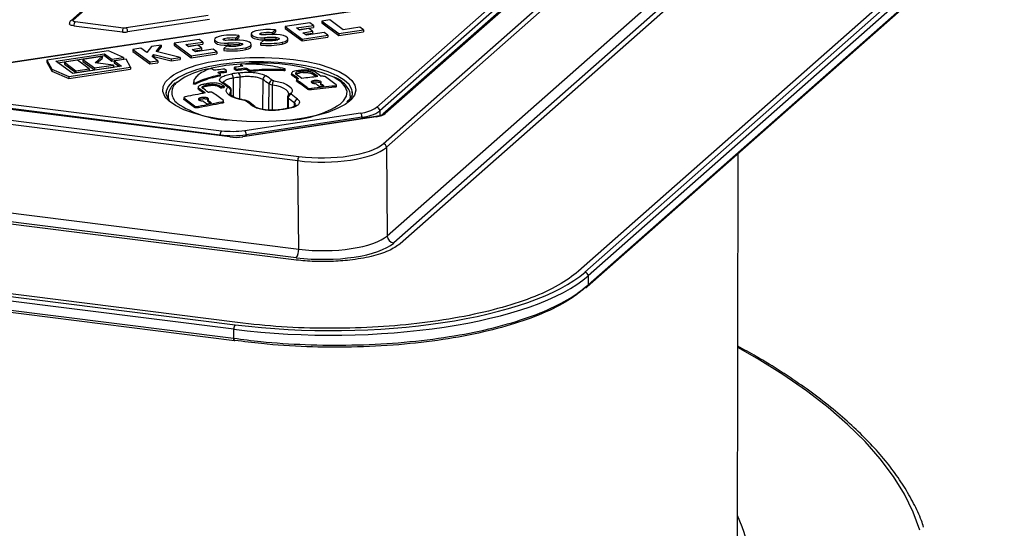
# Model space of a CAD drawing. Units: millimetres. Extents: x 268 to 2223, y 289 to 1510.
# Drawn here: x 1999 to 2142, y 919 to 993 of the extents above; entities that cross this region are included whole.
import ezdxf

# ---------------------------------------------------------------- set-up
doc = ezdxf.new("R2010")
doc.units = ezdxf.units.MM
doc.header["$LTSCALE"] = 3

msp = doc.modelspace()

# ---------------------------------------------------------------- linework, layer by layer
at = {"color": 7, "linetype": 'Continuous', "lineweight": 25}
for p, q in [((2052.07, 975.03), (2179.17, 1087.12)), ((2172.49, 1085.54), (2052.04, 979.32)), ((2172.82, 1085.63), (2052.38, 979.41)), ((2179.63, 1086.6), (2052.53, 974.51)), ((2051.11, 980.32), (2170.06, 1085.23)), ((2170.53, 1084.71), (2051.58, 979.8)), ((2052.67, 961.65), (2179.94, 1073.89)), ((2180.87, 1072.85), (2053.61, 960.61)), ((2181.81, 1072.73), (2054.54, 960.49)), ((2209.18, 1070), (2080.49, 956.5)), ((2081.42, 956.38), (2210.12, 1069.88)), ((2210.59, 1069.34), (2081.89, 955.84)), ((2081.73, 954.23), (2210.38, 1067.69)), ((2081.86, 954.52), (2210.52, 1067.99)), ((1703.54, 1015.55), (2039.82, 973.19)), ((2029.75, 976.01), (1711.09, 1016.16)), ((2029.81, 976.03), (1711.15, 1016.18)), ((2028.37, 976.3), (1713.64, 1015.96)), ((1713.82, 1016.58), (2028.54, 976.93)), ((2039.65, 972.57), (1703.37, 1014.93)), ((1703.06, 1002.13), (2039.78, 959.71)), ((2039.08, 958.16), (1702.36, 1000.59)), ((2039.43, 958.47), (1702.71, 1000.9)), ((2012.9, 998.24), (2006.96, 993)), ((2063.8, 996.73), (1983.16, 984.6)), ((2012.57, 998.14), (2006.63, 992.9)), ((2063.87, 996.71), (1983.24, 984.57)), ((2007.25, 992.78), (2014.32, 991.89)), ((2014.7, 991.9), (2026.62, 993.69)), ((2026.82, 993.07), (2014.9, 991.28)), ((2041.42, 992.6), (2037.81, 992.06)), ((2041.94, 992.22), (2041.42, 992.6)), ((2044.29, 993.04), (2043.14, 992.86)), ((2043.14, 992.86), (2045.61, 991.04)), ((2043.14, 992.86), (2043.14, 992.58)), ((2043.14, 992.58), (2045.61, 990.76)), ((2046.24, 991.6), (2044.29, 993.04)), ((1690.04, 991.63), (2030.54, 948.73)), ((2030.89, 949.04), (1690.39, 991.94)), ((2007.07, 992.16), (2014.14, 991.27)), ((2035.94, 991.17), (2036.39, 991.56)), ((2035.94, 990.89), (2036.39, 991.28)), ((2035.94, 991.17), (2035.94, 990.89)), ((2036.39, 991.56), (2036.39, 991.28)), ((2037.81, 992.06), (2040.28, 990.24)), ((2037.81, 992.06), (2037.81, 991.78)), ((2037.81, 991.78), (2040.28, 989.96)), ((2039.48, 991.85), (2041.94, 992.22)), ((2039.89, 991.55), (2039.48, 991.85)), ((2039.8, 991.62), (2041.94, 991.94)), ((2041.25, 991.76), (2039.89, 991.55)), ((2040.4, 991.17), (2041.77, 991.37)), ((2040.91, 990.8), (2040.4, 991.17)), ((2040.72, 990.93), (2041.77, 991.09)), ((2043.48, 991.18), (2040.91, 990.8)), ((2041.77, 991.37), (2041.25, 991.76)), ((2041.77, 991.37), (2041.77, 991.09)), ((2041.94, 992.22), (2041.94, 991.94)), ((2044, 990.8), (2043.48, 991.18)), ((2045.61, 991.04), (2049.2, 991.58)), ((2045.61, 990.76), (2049.2, 991.3)), ((2045.61, 991.04), (2045.61, 990.76)), ((2048.68, 991.96), (2046.24, 991.6)), ((2049.2, 991.58), (2048.68, 991.96)), ((2049.2, 991.58), (2049.2, 991.3)), ((2030.36, 948.08), (1689.86, 990.98)), ((1689.93, 989.65), (2030.32, 946.77)), ((2025.3, 990.18), (2021.69, 989.64)), ((2021.69, 989.64), (2024.16, 987.81)), ((2021.69, 989.64), (2021.69, 989.35)), ((2023.36, 989.43), (2025.82, 989.8)), ((2025.82, 989.8), (2025.3, 990.18)), ((2025.82, 989.8), (2025.82, 989.51)), ((2027.54, 990.17), (2027.54, 989.89)), ((2029.47, 989.63), (2029.47, 989.35)), ((2030.61, 990.37), (2031.06, 990.76)), ((2030.61, 990.09), (2031.06, 990.48)), ((2030.61, 990.37), (2030.61, 990.09)), ((2031.06, 990.76), (2031.06, 990.48)), ((2031.13, 989.66), (2031.13, 989.38)), ((2032.87, 990.98), (2032.87, 990.69)), ((2034.68, 990.05), (2034.23, 989.66)), ((2034.23, 989.66), (2034.23, 989.38)), ((2034.8, 990.43), (2034.8, 990.15)), ((2036.46, 990.46), (2036.46, 990.18)), ((2037.4, 989.79), (2037.4, 989.51)), ((2038.21, 990.01), (2038.21, 990.29)), ((2040.28, 990.24), (2044, 990.8)), ((2040.28, 989.96), (2044, 990.52)), ((2040.28, 990.24), (2040.28, 989.96)), ((2044, 990.8), (2044, 990.52)), ((1690.04, 989.33), (2030.44, 946.45)), ((2012.1, 988.52), (2003.16, 987.18)), ((2014.32, 987.58), (2012.1, 988.52)), ((2016.83, 988.9), (2015.68, 988.73)), ((2015.68, 988.73), (2018.14, 986.91)), ((2015.68, 988.73), (2015.68, 988.45)), ((2015.68, 988.45), (2018.14, 986.63)), ((2017.69, 988.27), (2016.83, 988.9)), ((2018.37, 989.14), (2017.69, 988.27)), ((2019.78, 989.35), (2018.37, 989.14)), ((2019.05, 988.43), (2019.78, 989.35)), ((2022.52, 987.57), (2019.05, 988.43)), ((2019.24, 988.38), (2019.78, 989.06)), ((2019.78, 989.35), (2019.78, 989.06)), ((2021.69, 989.35), (2024.16, 987.53)), ((2023.76, 989.13), (2023.36, 989.43)), ((2023.67, 989.19), (2025.82, 989.51)), ((2025.13, 989.33), (2023.76, 989.13)), ((2024.16, 987.81), (2027.87, 988.37)), ((2024.28, 988.74), (2025.65, 988.95)), ((2024.79, 988.37), (2024.28, 988.74)), ((2024.6, 988.51), (2025.65, 988.67)), ((2027.36, 988.76), (2024.79, 988.37)), ((2025.65, 988.95), (2025.13, 989.33)), ((2025.65, 988.95), (2025.65, 988.67)), ((2027.87, 988.37), (2027.36, 988.76)), ((2027.87, 988.37), (2027.87, 988.09)), ((2029.35, 989.25), (2028.9, 988.86)), ((2028.9, 988.86), (2028.9, 988.58)), ((2032.07, 988.99), (2032.07, 988.71)), ((2032.88, 989.21), (2032.88, 989.49)), ((2003.16, 987.18), (2003.88, 985.86)), ((2003.16, 987.18), (2003.16, 986.89)), ((2003.16, 986.89), (2003.88, 985.58)), ((2004.45, 987.04), (2011.55, 988.11)), ((2006.91, 985.22), (2004.45, 987.04)), ((2004.76, 986.81), (2011.55, 987.83)), ((2007.63, 987.17), (2005.71, 986.88)), ((2005.71, 986.88), (2007.39, 985.64)), ((2005.71, 986.88), (2005.71, 986.6)), ((2009.31, 985.93), (2007.63, 987.17)), ((2011.18, 987.7), (2008.39, 987.28)), ((2008.39, 987.28), (2010.07, 986.05)), ((2008.39, 987.28), (2008.39, 987)), ((2008.39, 987), (2010.07, 985.76)), ((2010.16, 986.8), (2011.18, 987.7)), ((2012.86, 986.46), (2010.16, 986.8)), ((2010.44, 986.77), (2011.18, 987.42)), ((2011.18, 987.7), (2011.18, 987.42)), ((2011.55, 988.11), (2012.61, 987.33)), ((2011.55, 988.11), (2011.55, 987.83)), ((2011.55, 987.83), (2012.61, 987.04)), ((2012.61, 987.33), (2014.32, 987.58)), ((2012.61, 987.33), (2012.61, 987.04)), ((2012.61, 987.04), (2014.32, 987.3)), ((2014.67, 987.33), (2012.96, 987.07)), ((2012.96, 987.07), (2014.02, 986.29)), ((2012.96, 987.07), (2012.96, 986.79)), ((2012.96, 986.79), (2013.7, 986.24)), ((2014.32, 987.58), (2014.32, 987.3)), ((2015.31, 986.15), (2014.67, 987.33)), ((2018.14, 986.91), (2019.29, 987.08)), ((2018.14, 986.91), (2018.14, 986.63)), ((2018.14, 986.63), (2019.29, 986.8)), ((2018.47, 987.69), (2018.72, 988)), ((2019.29, 987.08), (2018.47, 987.69)), ((2018.61, 987.58), (2018.72, 987.72)), ((2018.72, 988), (2021.24, 987.37)), ((2018.72, 988), (2018.72, 987.72)), ((2018.72, 987.72), (2021.24, 987.09)), ((2019.29, 987.08), (2019.29, 986.8)), ((2021.24, 987.37), (2022.52, 987.57)), ((2021.24, 987.37), (2021.24, 987.09)), ((2021.24, 987.09), (2022.52, 987.28)), ((2022.52, 987.57), (2022.52, 987.28)), ((2024.16, 987.53), (2027.87, 988.09)), ((2024.16, 987.81), (2024.16, 987.53)), ((2003.88, 985.86), (2006.36, 984.81)), ((2003.88, 985.86), (2003.88, 985.58)), ((2003.88, 985.58), (2006.36, 984.52)), ((2005.71, 986.6), (2007.39, 985.36)), ((2006.36, 984.81), (2015.31, 986.15)), ((2006.36, 984.52), (2015.31, 985.87)), ((2014.02, 986.29), (2006.91, 985.22)), ((2007.39, 985.64), (2009.31, 985.93)), ((2007.39, 985.36), (2009.31, 985.65)), ((2007.39, 985.64), (2007.39, 985.36)), ((2009.31, 985.93), (2009.31, 985.65)), ((2010.07, 986.05), (2012.86, 986.46)), ((2010.07, 985.76), (2012.86, 986.18)), ((2010.07, 986.05), (2010.07, 985.76)), ((2012.86, 986.46), (2012.86, 986.18)), ((2015.31, 986.15), (2015.31, 985.87)), ((2029.18, 985.58), (2029.18, 985.4)), ((2029.3, 985.45), (2029.3, 985.64)), ((2030.39, 986.08), (2030.39, 985.89)), ((2030.41, 986.06), (2030.41, 985.87)), ((2030.7, 985.88), (2030.7, 985.69)), ((2030.97, 985.85), (2030.97, 985.66)), ((2031.31, 986.56), (2031.31, 986.37)), ((2031.33, 986.53), (2031.33, 986.35)), ((2031.97, 986), (2031.97, 985.81)), ((2032.23, 985.97), (2032.23, 985.78)), ((2032.57, 985.75), (2032.57, 985.56)), ((2032.82, 985.72), (2032.82, 985.53)), ((2037.6, 985.83), (2037.6, 985.64)), ((2037.83, 985.69), (2037.83, 985.88)), ((2038.75, 985.28), (2038.75, 985.09)), ((2039.93, 985.51), (2039.93, 985.32)), ((2040.39, 985.56), (2040.39, 985.37)), ((2041.75, 985.37), (2041.75, 985.18)), ((2006.36, 984.81), (2006.36, 984.52)), ((2024.47, 983.92), (2024.47, 983.74)), ((2024.84, 983.9), (2024.84, 983.72)), ((2028.33, 985.05), (2028.33, 984.86)), ((2028.43, 984.91), (2028.43, 985.1)), ((2029.72, 983.26), (2028.84, 983.86)), ((2038.88, 985.1), (2038.88, 984.92)), ((2039.46, 984.34), (2039.46, 984.16)), ((2039.5, 984.29), (2039.5, 984.1)), ((2042.95, 983.83), (2042.95, 983.64)), ((2025.16, 983.23), (2025.16, 983.04)), ((2025.28, 983.04), (2025.28, 982.85)), ((2026.33, 983.55), (2026.33, 983.36)), ((2026.79, 983.63), (2026.79, 983.44)), ((2028.15, 983.5), (2028.15, 983.31)), ((2028.46, 983.29), (2028.46, 983.1)), ((2028.93, 983.37), (2028.93, 983.18)), ((2029.98, 982.04), (2029.98, 982.78)), ((2041.04, 983.15), (2041.04, 982.96)), ((2041.63, 983.05), (2041.63, 982.87)), ((2045.01, 983.42), (2045.01, 983.23)), ((2045.27, 983.35), (2045.27, 983.54)), ((2047.58, 982.41), (2047.57, 982.6)), ((2020.8, 981.98), (2020.8, 981.67)), ((2023.06, 981.7), (2023.06, 981.51)), ((2023.09, 981.64), (2023.09, 981.45)), ((2026.54, 981.39), (2026.54, 981.2)), ((2028.6, 981.1), (2028.6, 980.91)), ((2028.86, 981.05), (2028.86, 981.24)), ((2033.39, 980.43), (2032.47, 981.16)), ((2038.15, 981.82), (2038.14, 980.16)), ((2047.3, 981.67), (2047.3, 981.98)), ((2024.63, 980.5), (2024.63, 980.31)), ((2025.22, 980.44), (2025.22, 980.25)), ((2036.97, 979.97), (2036.96, 979.97)), ((2038.04, 980.13), (2036.97, 979.97)), ((2050.99, 978.97), (2031.59, 976.05)), ((2051.07, 978.95), (2031.66, 976.03)), ((2031.94, 976.96), (2048.78, 979.5)), ((2048.99, 978.88), (2032.14, 976.34)), ((2052.53, 974.51), (2052.67, 961.65)), ((2039.78, 959.71), (2039.65, 972.57)), ((2103.55, 900.71), (2103.72, 973.62)), ((2081.89, 955.84), (2081.86, 954.52)), ((2081.86, 954.52), (2081.86, 954.52)), ((2030.33, 946.77), (2030.36, 948.08)), ((2030.32, 946.77), (2030.33, 946.77))]:
    msp.add_line(p, q, dxfattribs=at)
at = {"color": 8, "linetype": 'Continuous', "lineweight": 25}
for p, q in [((2034.28, 991.08), (2034.28, 990.87)), ((2028.95, 990.28), (2028.95, 990.07)), ((2028.18, 985.43), (2028.18, 985.28)), ((2031.62, 986.36), (2031.62, 986.31)), ((2030.26, 984.56), (2030.27, 981.86)), ((2031.24, 981.51), (2031.25, 984.71)), ((2034.56, 984.36), (2034.54, 980.03)), ((2029.97, 982.78), (2029.93, 982.69)), ((2029.94, 982.07), (2029.93, 982.69)), ((2035.45, 979.92), (2035.48, 983.72)), ((2043.4, 983.49), (2043.4, 983.39)), ((2026.99, 981.05), (2026.99, 980.94)), ((2038.24, 981.68), (2038.23, 980.17)), ((2039.15, 980.46), (2039.16, 980.96)), ((2051.58, 979.8), (2051.58, 979.11)), ((2048.99, 978.67), (2048.99, 978.88)), ((2028.37, 976.22), (2028.37, 976.3)), ((2032.14, 976.34), (2032.14, 976.14))]:
    msp.add_line(p, q, dxfattribs=at)
at = {"color": 7, "linetype": 'Continuous', "lineweight": 25, "flags": 128}
for points in [[(2007.07, 992.16), (2006.9, 992.19), (2006.74, 992.23), (2006.61, 992.28), (2006.52, 992.33), (2006.45, 992.39), (2006.43, 992.46), (2006.43, 992.47)], [(2006.96, 993), (2006.93, 992.97), (2006.93, 992.94), (2006.94, 992.9), (2006.97, 992.87), (2007.02, 992.84), (2007.09, 992.82), (2007.16, 992.8), (2007.25, 992.78)], [(2033.54, 991.42), (2033.16, 991.29), (2032.92, 991.12), (2032.87, 990.94), (2033, 990.76), (2033.3, 990.61), (2033.73, 990.49), (2034.25, 990.43), (2034.8, 990.43)], [(2034.58, 990.85), (2034.45, 990.85), (2034.33, 990.86), (2034.23, 990.89), (2034.16, 990.92), (2034.13, 990.97), (2034.14, 991.01), (2034.19, 991.05), (2034.28, 991.08)], [(2028.21, 990.62), (2027.83, 990.49), (2027.59, 990.32), (2027.54, 990.14), (2027.67, 989.96), (2027.97, 989.8), (2028.4, 989.69), (2028.92, 989.63), (2029.47, 989.63)], [(2027.54, 989.89), (2027.54, 989.85), (2027.67, 989.67), (2027.97, 989.52), (2028.4, 989.41), (2028.92, 989.35), (2029.47, 989.35)], [(2029.25, 990.05), (2029.12, 990.05), (2029, 990.06), (2028.9, 990.09), (2028.83, 990.12), (2028.8, 990.16), (2028.81, 990.21), (2028.86, 990.25), (2028.95, 990.28)], [(2031.13, 989.66), (2031.29, 989.65), (2031.43, 989.62), (2031.54, 989.58), (2031.61, 989.53), (2031.62, 989.48), (2031.59, 989.42), (2031.51, 989.38), (2031.38, 989.34)], [(2032.07, 988.99), (2032.48, 989.11), (2032.76, 989.27), (2032.88, 989.45), (2032.83, 989.64), (2032.61, 989.81), (2032.24, 989.95), (2031.76, 990.04), (2031.22, 990.08)], [(2032.87, 990.69), (2032.87, 990.66), (2033, 990.48), (2033.3, 990.32), (2033.73, 990.21), (2034.25, 990.15), (2034.8, 990.15)], [(2036.46, 990.46), (2036.62, 990.45), (2036.76, 990.43), (2036.87, 990.38), (2036.94, 990.33), (2036.95, 990.28), (2036.92, 990.23), (2036.84, 990.18), (2036.71, 990.14)], [(2036.46, 990.18), (2036.62, 990.17), (2036.74, 990.15)], [(2037.4, 989.79), (2037.81, 989.91), (2038.09, 990.07), (2038.21, 990.26), (2038.16, 990.44), (2037.93, 990.61), (2037.57, 990.75), (2037.09, 990.84), (2036.55, 990.88)], [(2037.4, 989.51), (2037.81, 989.63), (2038.09, 989.79), (2038.21, 989.97), (2038.21, 990.01)], [(2031.13, 989.38), (2031.29, 989.37), (2031.41, 989.35)], [(2032.07, 988.71), (2032.48, 988.83), (2032.76, 988.99), (2032.88, 989.17), (2032.88, 989.21)], [(2021.57, 985.04), (2022.1, 985.35), (2023.37, 985.93), (2024.88, 986.44), (2026.61, 986.86), (2028.52, 987.19), (2030.55, 987.42), (2032.67, 987.55), (2034.82, 987.56), (2036.95, 987.47), (2039.01, 987.27)], [(2036.17, 984.18), (2036.88, 984.04), (2037.5, 983.86), (2038.02, 983.65), (2038.42, 983.41), (2038.7, 983.15), (2038.83, 982.88), (2038.83, 982.6), (2038.68, 982.33)], [(2039.78, 984.47), (2039.77, 984.47), (2039.76, 984.47), (2039.76, 984.47), (2039.75, 984.47), (2039.74, 984.47), (2039.74, 984.47), (2039.73, 984.47), (2039.72, 984.46)], [(2043.11, 984.83), (2043.1, 984.83), (2043.09, 984.83), (2043.09, 984.83), (2043.08, 984.83), (2043.07, 984.83), (2043.06, 984.83), (2043.06, 984.83), (2043.05, 984.82)], [(2020.53, 982.65), (2020.53, 982.64), (2020.51, 982.41)], [(2026.7, 982.5), (2026.7, 982.5), (2026.69, 982.5), (2026.68, 982.5), (2026.68, 982.5), (2026.67, 982.5), (2026.66, 982.5), (2026.66, 982.5), (2026.65, 982.5)], [(2031.92, 981.31), (2031.2, 981.46), (2030.57, 981.64), (2030.05, 981.86), (2029.65, 982.11), (2029.38, 982.37), (2029.25, 982.65), (2029.28, 982.93), (2029.44, 983.21)], [(2047.15, 981.21), (2046.52, 980.75), (2045.39, 980.14), (2044, 979.59), (2042.37, 979.13), (2040.55, 978.75), (2038.57, 978.46), (2036.49, 978.29), (2034.35, 978.22), (2032.21, 978.25), (2030.1, 978.4), (2028.09, 978.66), (2026.22, 979.01), (2024.54, 979.45), (2023.07, 979.98), (2021.86, 980.57), (2020.94, 981.22), (2020.5, 981.67)], [(2031.92, 981.31), (2031.96, 981.34), (2032, 981.34)], [(2033.39, 980.43), (2033.4, 980.43), (2033.4, 980.42)], [(2051.07, 978.95), (2051.03, 978.97), (2050.99, 978.97)], [(2029.75, 976.01), (2029.78, 976.03), (2029.81, 976.03)], [(2031.66, 976.03), (2031.62, 976.05), (2031.59, 976.05)], [(2030.47, 946.45), (2030.44, 946.44), (2030.42, 946.45), (2030.39, 946.48), (2030.37, 946.51), (2030.35, 946.56), (2030.34, 946.62), (2030.33, 946.69), (2030.33, 946.77)]]:
    msp.add_lwpolyline(points, dxfattribs=at)
at = {"color": 8, "linetype": 'Continuous', "lineweight": 25, "flags": 128}
for points in [[(2038.83, 986.65), (2036.79, 986.84), (2034.68, 986.93), (2032.56, 986.91), (2030.48, 986.78), (2028.48, 986.54), (2026.62, 986.2), (2024.94, 985.76), (2023.48, 985.25), (2022.29, 984.66), (2021.39, 984.02), (2020.79, 983.34), (2020.53, 982.65)], [(2039.01, 987.27), (2040.95, 986.96), (2042.74, 986.57), (2044.32, 986.08), (2045.66, 985.52), (2046.72, 984.9), (2047.5, 984.23), (2047.95, 983.53), (2048.08, 982.81), (2047.88, 982.1), (2047.35, 981.41), (2047.15, 981.21)], [(2047.57, 982.6), (2047.5, 982.92), (2047.1, 983.62), (2046.38, 984.28), (2045.36, 984.9), (2044.06, 985.46), (2042.51, 985.95), (2040.75, 986.34), (2038.83, 986.65)], [(2020.5, 981.67), (2020.33, 981.9), (2020.04, 982.61), (2020.07, 983.33), (2020.43, 984.03), (2021.12, 984.71), (2021.57, 985.04)], [(2023.23, 984.71), (2022.97, 984.57), (2022.09, 983.95)], [(2045.81, 980.78), (2046.32, 981.27), (2046.73, 981.94), (2046.81, 982.62), (2046.56, 983.3), (2045.99, 983.96), (2045.11, 984.58), (2044.87, 984.71)], [(2029.93, 982.69), (2029.78, 982.44), (2029.76, 982.28)], [(2035.94, 983.56), (2035.94, 982.15), (2035.92, 979.9)], [(2038.34, 982.28), (2038.32, 982.4), (2038.2, 982.64), (2037.96, 982.87), (2037.6, 983.08), (2037.13, 983.28), (2036.58, 983.44), (2035.94, 983.56)], [(2021.04, 981.14), (2020.88, 981.49), (2020.8, 981.99)], [(2047.3, 981.97), (2047.28, 981.77), (2047.12, 981.26)], [(2130.11, 918.87), (2129.16, 921.49), (2127.88, 924.09), (2126.29, 926.67), (2124.37, 929.23), (2122.15, 931.76), (2119.61, 934.25), (2116.77, 936.71), (2113.63, 939.13), (2110.19, 941.5), (2106.47, 943.82), (2103.65, 945.44)]]:
    msp.add_lwpolyline(points, dxfattribs=at)
at = {"color": 8, "linetype": 'Continuous', "lineweight": 25}
for centre, radius, start, end in [((2006.9, 992.59), 0.413, 81.6057, 130.9564), ((2023.19, 982.45), 1.86, 125.989, 234.9474), ((2028.62, 983.53), 0.399, 56.2743, 100.4125), ((2029.49, 982.93), 0.398, 55.2306, 100.4698), ((2032.23, 980.84), 0.395, 53.0567, 100.6709), ((2038.62, 981.89), 0.445, 82.5567, 140.4528), ((2033.15, 980.12), 0.394, 52.3217, 100.7357), ((2036.98, 979.87), 0.0995, 44.3158, 96.5655), ((2052.32, 979), 0.417, 81.8661, 129.5857), ((2085.96, 912.44), 19.6, 345.0779, 25.8677)]:
    msp.add_arc(centre, radius, start, end, dxfattribs=at)
at = {"color": 7, "linetype": 'Continuous', "lineweight": 25}
for centre, radius, start, end in [((2008.06, 992.22), 0.984, 144.9309, 183.5931), ((2015.12, 991.33), 0.984, 144.9309, 183.5931), ((2014.49, 994.12), 2.88, 262.9601, 278.237), ((2014.49, 993.32), 1.44, 262.9601, 278.237), ((2014.03, 991.33), 0.876, 356.258, 40.2722), ((2035.38, 983.14), 8.48, 83.1944, 102.5485), ((2035.38, 986.18), 5.02, 83.5504, 102.5589), ((2030.05, 982.34), 8.48, 83.1944, 102.5485), ((2030.05, 985.38), 5.02, 83.5504, 102.5589), ((2030.04, 984.88), 5.24, 83.7978, 99.4373), ((2030.68, 965.81), 24.28, 88.7318, 93.37), ((2030.68, 969.14), 20.53, 88.7318, 93.37), ((2035.4, 999.79), 10.2, 263.3994, 281.2731), ((2035.37, 985.68), 5.24, 83.7978, 99.4373), ((2036.01, 966.61), 24.28, 88.7318, 93.37), ((2035.41, 996.7), 6.68, 263.7204, 281.2787), ((2036.01, 969.94), 20.53, 88.7318, 93.37), ((2036.01, 969.66), 20.53, 88.7318, 93.37), ((2030.07, 998.99), 10.2, 263.3994, 281.2731), ((2030.07, 998.71), 10.2, 263.3994, 281.2731), ((2030.08, 995.89), 6.68, 263.7204, 281.2787), ((2030.68, 968.86), 20.53, 88.7318, 93.37), ((2035.4, 999.51), 10.2, 263.3994, 281.2731), ((2034.48, 959.38), 27.38, 67.6982, 95.0281), ((2029.79, 971.54), 14.72, 102.3512, 116.4958), ((2033.41, 956.09), 30.59, 93.9617, 101.8596), ((1993.53, 931.37), 64.08, 58.0324, 58.3307), ((2059.49, 787.51), 200.73, 98.8154, 99.1051), ((1992.37, 929.53), 66.26, 57.0447, 57.39), ((2059.95, 787.18), 200.77, 98.8153, 99.105), ((2059.92, 787.17), 200.59, 98.8156, 99.1055), ((1994.34, 930.7), 65.13, 57.5602, 57.8599), ((2060.17, 788.1), 199.37, 98.4019, 98.69), ((1995.76, 930.91), 65.13, 57.5602, 57.8599), ((1995.8, 930.78), 65.06, 57.5641, 57.8641), ((2059.3, 788.77), 199.46, 98.0079, 98.2988), ((2059.76, 788.44), 199.5, 98.008, 98.2989), ((2059.73, 788.43), 199.32, 98.0075, 98.2986), ((2030.41, 984.77), 0.844, 355.7604, 41.8066), ((1997.69, 931.99), 64.08, 58.0324, 58.3307), ((1996.53, 930.16), 66.26, 57.0447, 57.39), ((1996.57, 930.03), 66.19, 57.048, 57.3937), ((2061.07, 790.26), 196.56, 96.0584, 96.2798), ((2061.28, 790.1), 196.57, 96.1016, 96.2368), ((2061.25, 790.09), 196.39, 96.0994, 96.2347), ((2000.39, 925.97), 72.38, 54.3477, 55.1547), ((2000.92, 926.09), 72.28, 54.3475, 55.2197), ((1988.74, 925.39), 70.78, 54.921, 55.7825), ((2029.42, 984.62), 0.849, 356.0768, 41.8797), ((2060.32, 787.93), 198.92, 98.4019, 98.69), ((2035.11, 984.35), 0.55, 99.6356, 179.8361), ((1995.09, 926.29), 70.21, 54.8894, 55.7981), ((1995.46, 926.7), 70.37, 54.8894, 55.7981), ((2036.03, 983.72), 0.552, 99.5864, 179.4764), ((2036.76, 983.62), 0.815, 136.0767, 183.8409), ((1997.61, 925.7), 72.33, 54.3469, 55.2185), ((1997.82, 925.79), 71.98, 54.5484, 55.2211), ((1998.04, 925.68), 72.41, 54.3473, 55.154), ((1994.95, 922.58), 76.11, 52.7268, 54.1689), ((1994.99, 922.44), 76.04, 52.726, 54.1694), ((2062.54, 789.18), 196.62, 95.8273, 96.5122), ((2000.6, 926.07), 72.02, 54.572, 55.1572), ((1996.66, 921.88), 77.33, 52.8202, 53.2372), ((1999.18, 923.08), 76.05, 52.726, 54.1694), ((2063.68, 781.66), 204.22, 100.5806, 101.3997), ((1984.02, 923.64), 72.33, 54.347, 55.2187), ((1984.23, 923.74), 71.98, 54.55, 55.2212), ((1984.44, 923.65), 72.42, 54.3473, 55.1538), ((2061.94, 784.14), 202.74, 100.0029, 100.2197), ((2062.16, 783.98), 202.75, 100.0451, 100.1774), ((2062.13, 783.98), 202.57, 100.0464, 100.1788), ((1982.73, 920.74), 76.11, 52.7268, 54.1689), ((1987.16, 924.61), 71.76, 54.8559, 55.1551), ((1987.2, 924.48), 71.69, 54.8571, 55.1566), ((2062.78, 784.08), 202.14, 99.6406, 99.7754), ((2062.75, 784.07), 201.96, 99.6416, 99.7765), ((1987.67, 924.76), 71.67, 54.8557, 55.2199), ((2029.4, 982.67), 0.535, 1.8809, 85.1423), ((2064.44, 787.77), 196.61, 95.672, 96.6646), ((2064.42, 787.77), 196.43, 95.6693, 96.6629), ((1995.95, 921.79), 77.34, 52.8203, 53.2372), ((1996.71, 921.75), 77.26, 52.8195, 53.2369), ((1978.58, 919.98), 76.05, 52.726, 54.1694), ((1978.62, 919.85), 75.98, 52.7253, 54.1699), ((2065.56, 780.37), 204.09, 100.4318, 101.4), ((1979.55, 919.3), 77.33, 52.8202, 53.2372), ((1980.25, 919.43), 77.34, 52.8203, 53.2372), ((1980.29, 919.3), 77.27, 52.8196, 53.2369), ((1982.19, 916.62), 81.67, 51.4648, 52.2835), ((2038.8, 981.67), 0.558, 99.4284, 178.3706), ((1989.17, 918.28), 80.17, 51.4321, 52.2639), ((1989.53, 918.67), 80.35, 51.4321, 52.2639), ((2039.72, 980.94), 0.56, 99.3731, 177.9977), ((2030.32, 993.26), 14.82, 236.3986, 266.8367), ((2065.53, 780.37), 203.91, 100.4335, 101.4026), ((2067.46, 781.52), 200.74, 98.403, 98.7115), ((2038.05, 980.03), 0.0998, 44.4021, 96.339), ((2037.68, 993.71), 15.28, 273.4303, 302.1521), ((2048.38, 984.33), 4.85, 274.8271, 304.2528), ((2048.54, 984.26), 5.4, 274.8271, 304.2528), ((2051.03, 979.78), 0.546, 1.5103, 81.7499), ((2048.12, 978.93), 0.873, 356.4379, 40.3177), ((2029.35, 976.36), 0.981, 144.8871, 183.4405), ((2030.11, 989.59), 12.76, 262.9601, 278.237), ((2031.27, 976.4), 0.873, 356.4379, 40.3177), ((2030.11, 990.4), 14.2, 262.9601, 278.237), ((2051.99, 974.49), 0.546, 1.9616, 81.7396), ((2040.62, 972.62), 0.978, 144.8425, 183.2878), ((2053.76, 961.69), 1.09, 181.9616, 261.7396), ((2037.83, 959.6), 1.96, 324.8425, 3.2878), ((2081.34, 955.84), 0.545, 359.2478, 81.8075), ((2081.46, 954.52), 0.4, 272.2557, 359.6726), ((2031.36, 948.16), 0.997, 145.0995, 184.204)]:
    msp.add_arc(centre, radius, start, end, dxfattribs=at)
for centre, major_axis, ratio, start_param, end_param in [((2050.04, 979.71), (2.5, 0), 0.33333, 5.136594, 5.921866), ((2030.63, 976.79), (2.5, 0), 0.333393, 4.351092, 5.136364), ((2043.18, 975.68), (10, 0), 0.332334, 4.351124, 5.921615), ((2043.18, 976.15), (9.5, 0), 0.3334, 4.351317, 5.921809), ((2043.32, 962.85), (10, -0.01), 0.335534, 4.351708, 5.9222), ((2043.32, 961.9), (11, 0), 0.3334, 4.351317, 5.921809), ((2044.47, 960.58), (40.01, -0.02), 0.334125, 4.352278, 5.921856), ((2044.47, 961.06), (39.51, -0.01), 0.333602, 4.352202, 5.921781)]:
    msp.add_ellipse(centre, major_axis=major_axis, ratio=ratio, start_param=start_param, end_param=end_param, dxfattribs=at)
for points, knots in [([(2006.63, 992.9), (2006.58, 992.85), (2006.49, 992.76), (2006.43, 992.59), (2006.44, 992.5), (2006.44, 992.47)], [0, 0, 0, 0, 0.419728, 0.841199, 1, 1, 1, 1]), ([(2026.84, 985.91), (2026.5, 985.77), (2025.82, 985.49), (2025.1, 985), (2024.6, 984.48), (2024.52, 984.11), (2024.47, 983.93)], [0, 0, 0, 0, 0.244415, 0.495918, 0.744237, 1, 1, 1, 1]), ([(2027.18, 985.91), (2027.17, 985.92), (2027.14, 985.93), (2027.09, 985.94), (2027.02, 985.94), (2026.95, 985.94), (2026.89, 985.93), (2026.86, 985.92), (2026.84, 985.91)], [0, 0, 0, 0, 0.167138, 0.334974, 0.502763, 0.670362, 0.837721, 1, 1, 1, 1]), ([(2027.73, 985.71), (2027.7, 985.71), (2027.66, 985.7), (2027.59, 985.7), (2027.53, 985.71), (2027.49, 985.72), (2027.47, 985.73), (2027.46, 985.73)], [0, 0, 0, 0, 0.21352, 0.4279237, 0.6424988, 0.8573421, 1, 1, 1, 1]), ([(2028.08, 985.34), (2028.07, 985.35), (2028.06, 985.36), (2028.06, 985.38), (2028.09, 985.4), (2028.13, 985.42), (2028.17, 985.42), (2028.18, 985.43)], [0, 0, 0, 0, 0.214003, 0.428903, 0.643669, 0.858235, 1, 1, 1, 1]), ([(2028.99, 985.85), (2028.98, 985.85), (2028.96, 985.86), (2028.9, 985.87), (2028.84, 985.88), (2028.78, 985.88), (2028.74, 985.87), (2028.73, 985.87)], [0, 0, 0, 0, 0.214126, 0.429147, 0.644082, 0.858793, 1, 1, 1, 1]), ([(2029.18, 985.58), (2029.2, 985.59), (2029.24, 985.6), (2029.28, 985.61), (2029.3, 985.63), (2029.3, 985.65), (2029.29, 985.66), (2029.28, 985.66)], [0, 0, 0, 0, 0.2135167, 0.4279229, 0.6424014, 0.8570726, 1, 1, 1, 1]), ([(2029.3, 985.45), (2029.3, 985.45), (2029.3, 985.44), (2029.27, 985.42), (2029.23, 985.4), (2029.19, 985.4), (2029.18, 985.4)], [0, 0, 0, 0, 0.218042, 0.512238, 0.806141, 1, 1, 1, 1]), ([(2030.51, 986.14), (2030.49, 986.13), (2030.45, 986.13), (2030.41, 986.11), (2030.39, 986.09), (2030.39, 986.07), (2030.41, 986.06), (2030.41, 986.06)], [0, 0, 0, 0, 0.213512, 0.42791, 0.642444, 0.857222, 1, 1, 1, 1]), ([(2030.41, 985.87), (2030.4, 985.88), (2030.39, 985.89), (2030.4, 985.89), (2030.4, 985.89)], [0, 0, 0, 0, 0.793687, 1, 1, 1, 1]), ([(2030.7, 985.88), (2030.71, 985.87), (2030.73, 985.86), (2030.79, 985.85), (2030.86, 985.85), (2030.92, 985.85), (2030.95, 985.85), (2030.97, 985.85)], [0, 0, 0, 0, 0.214052, 0.429, 0.643827, 0.858441, 1, 1, 1, 1]), ([(2030.97, 985.66), (2030.94, 985.66), (2030.9, 985.66), (2030.83, 985.66), (2030.77, 985.66), (2030.73, 985.68), (2030.71, 985.69), (2030.7, 985.69)], [0, 0, 0, 0, 0.213517, 0.427923, 0.642401, 0.857072, 1, 1, 1, 1]), ([(2031.04, 985.33), (2031.25, 985.36), (2031.77, 985.42), (2032.69, 985.44), (2033.67, 985.35), (2034.51, 985.17), (2034.85, 984.99), (2035.02, 984.9)], [0, 0, 0, 0, 0.141038, 0.355763, 0.570509, 0.785254, 1, 1, 1, 1]), ([(2031.52, 986.62), (2031.5, 986.62), (2031.45, 986.61), (2031.39, 986.6), (2031.34, 986.59), (2031.32, 986.57), (2031.31, 986.55), (2031.32, 986.54), (2031.33, 986.53)], [0, 0, 0, 0, 0.16661, 0.333741, 0.500909, 0.668259, 0.835849, 1, 1, 1, 1]), ([(2031.33, 986.35), (2031.32, 986.35), (2031.31, 986.36), (2031.32, 986.37), (2031.32, 986.37)], [0, 0, 0, 0, 0.793969, 1, 1, 1, 1]), ([(2037.76, 985.93), (2037.32, 986.03), (2036.43, 986.24), (2034.89, 986.46), (2033.24, 986.6), (2032.1, 986.61), (2031.52, 986.62)], [0, 0, 0, 0, 0.2444213, 0.4959298, 0.7442428, 1, 1, 1, 1]), ([(2031.62, 986.36), (2031.62, 986.35), (2031.64, 986.34), (2031.63, 986.32), (2031.6, 986.3), (2031.56, 986.29), (2031.53, 986.28), (2031.52, 986.28)], [0, 0, 0, 0, 0.214161, 0.429217, 0.644212, 0.858986, 1, 1, 1, 1]), ([(2031.97, 986), (2031.99, 986), (2032.03, 986), (2032.1, 986), (2032.16, 985.99), (2032.21, 985.98), (2032.23, 985.97), (2032.23, 985.97)], [0, 0, 0, 0, 0.213531, 0.427952, 0.64241, 0.857027, 1, 1, 1, 1]), ([(2032.23, 985.78), (2032.22, 985.79), (2032.2, 985.8), (2032.14, 985.81), (2032.08, 985.81), (2032.02, 985.81), (2031.98, 985.81), (2031.97, 985.81)], [0, 0, 0, 0, 0.214004, 0.428905, 0.643671, 0.858237, 1, 1, 1, 1]), ([(2032.57, 985.75), (2032.58, 985.75), (2032.6, 985.74), (2032.66, 985.72), (2032.72, 985.72), (2032.78, 985.72), (2032.81, 985.72), (2032.82, 985.72)], [0, 0, 0, 0, 0.227251, 0.455453, 0.683527, 0.911423, 1, 1, 1, 1]), ([(2032.82, 985.53), (2032.79, 985.53), (2032.75, 985.53), (2032.68, 985.53), (2032.62, 985.54), (2032.59, 985.55), (2032.57, 985.56), (2032.57, 985.56)], [0, 0, 0, 0, 0.2269235, 0.4547168, 0.6825514, 0.9105382, 1, 1, 1, 1]), ([(2032.82, 985.72), (2033.35, 985.77), (2034.43, 985.87), (2036.06, 985.9), (2037.11, 985.85), (2037.6, 985.83)], [0, 0, 0, 0, 0.34239, 0.694708, 1, 1, 1, 1]), ([(2037.6, 985.64), (2037.05, 985.66), (2035.93, 985.71), (2034.31, 985.67), (2033.29, 985.58), (2032.82, 985.53)], [0, 0, 0, 0, 0.342396, 0.69472, 1, 1, 1, 1]), ([(2037.6, 985.83), (2037.63, 985.82), (2037.67, 985.82), (2037.74, 985.83), (2037.79, 985.84), (2037.82, 985.86), (2037.84, 985.88), (2037.83, 985.9), (2037.8, 985.91), (2037.77, 985.92), (2037.76, 985.93)], [0, 0, 0, 0, 0.129449, 0.259285, 0.389206, 0.519257, 0.649394, 0.779535, 0.909599, 1, 1, 1, 1]), ([(2037.83, 985.69), (2037.83, 985.69), (2037.84, 985.68), (2037.82, 985.66), (2037.78, 985.65), (2037.72, 985.64), (2037.66, 985.63), (2037.62, 985.64), (2037.6, 985.64)], [0, 0, 0, 0, 0.079746, 0.275537, 0.47142, 0.667263, 0.862955, 1, 1, 1, 1]), ([(2039.57, 985.64), (2039.43, 985.62), (2039.16, 985.58), (2038.88, 985.47), (2038.74, 985.34), (2038.75, 985.21), (2038.84, 985.13), (2038.88, 985.1)], [0, 0, 0, 0, 0.214783, 0.429693, 0.644636, 0.859497, 1, 1, 1, 1]), ([(2039.93, 985.51), (2039.83, 985.5), (2039.62, 985.47), (2039.42, 985.38), (2039.31, 985.29), (2039.32, 985.19), (2039.38, 985.13), (2039.41, 985.11)], [0, 0, 0, 0, 0.214749, 0.429669, 0.644616, 0.859473, 1, 1, 1, 1]), ([(2039.38, 985.15), (2039.41, 985.17), (2039.48, 985.23), (2039.69, 985.29), (2039.86, 985.31), (2039.93, 985.32)], [0, 0, 0, 0, 0.332956, 0.735298, 1, 1, 1, 1]), ([(2042.15, 985.46), (2042.07, 985.5), (2041.92, 985.59), (2041.53, 985.68), (2041.08, 985.74), (2040.66, 985.75), (2040.42, 985.73), (2040.32, 985.72)], [0, 0, 0, 0, 0.214299, 0.428729, 0.643132, 0.857644, 1, 1, 1, 1]), ([(2041.75, 985.37), (2041.69, 985.4), (2041.57, 985.46), (2041.29, 985.53), (2040.95, 985.57), (2040.64, 985.58), (2040.46, 985.57), (2040.39, 985.56)], [0, 0, 0, 0, 0.214263, 0.428701, 0.643117, 0.857639, 1, 1, 1, 1]), ([(2040.39, 985.37), (2040.5, 985.38), (2040.72, 985.4), (2041.07, 985.37), (2041.39, 985.32), (2041.62, 985.25), (2041.71, 985.2), (2041.75, 985.18)], [0, 0, 0, 0, 0.214648, 0.429475, 0.64414, 0.85862, 1, 1, 1, 1]), ([(2021.79, 983.85), (2021.66, 983.73), (2021.32, 983.41), (2020.97, 982.84), (2020.77, 982.31), (2020.81, 982.03), (2020.82, 981.99)], [0, 0, 0, 0, 0.21878, 0.590559, 0.939246, 1, 1, 1, 1]), ([(2024.47, 983.93), (2024.47, 983.92), (2024.48, 983.9), (2024.51, 983.89), (2024.56, 983.87), (2024.62, 983.87), (2024.69, 983.87), (2024.76, 983.88), (2024.81, 983.89), (2024.83, 983.9), (2024.84, 983.9)], [0, 0, 0, 0, 0.128724, 0.258597, 0.388564, 0.518652, 0.6488, 0.778922, 0.908944, 1, 1, 1, 1]), ([(2024.84, 983.9), (2025.16, 984.06), (2025.82, 984.38), (2027.01, 984.76), (2027.91, 984.96), (2028.33, 985.05)], [0, 0, 0, 0, 0.342396, 0.69472, 1, 1, 1, 1]), ([(2028.33, 984.86), (2027.86, 984.76), (2026.91, 984.55), (2025.74, 984.15), (2025.13, 983.86), (2024.84, 983.72)], [0, 0, 0, 0, 0.34239, 0.694708, 1, 1, 1, 1]), ([(2028.56, 983.63), (2028.48, 983.67), (2028.32, 983.75), (2027.94, 983.83), (2027.49, 983.87), (2027.07, 983.85), (2026.82, 983.81), (2026.73, 983.8)], [0, 0, 0, 0, 0.21457, 0.429266, 0.644032, 0.858848, 1, 1, 1, 1]), ([(2028.55, 983.92), (2028.47, 983.99), (2028.27, 984.15), (2028.25, 984.44), (2028.56, 984.74), (2029.17, 985.01), (2029.75, 985.13), (2030.05, 985.18)], [0, 0, 0, 0, 0.141342, 0.356031, 0.570693, 0.785346, 1, 1, 1, 1]), ([(2028.33, 985.05), (2028.35, 985.05), (2028.39, 985.06), (2028.42, 985.08), (2028.44, 985.1), (2028.43, 985.12), (2028.42, 985.13), (2028.41, 985.13)], [0, 0, 0, 0, 0.226924, 0.454718, 0.682553, 0.91054, 1, 1, 1, 1]), ([(2028.43, 984.91), (2028.43, 984.91), (2028.43, 984.9), (2028.4, 984.88), (2028.36, 984.87), (2028.34, 984.86), (2028.33, 984.86)], [0, 0, 0, 0, 0.236773, 0.556437, 0.875851, 1, 1, 1, 1]), ([(2034.56, 984.36), (2034.42, 984.43), (2034.14, 984.58), (2033.44, 984.73), (2032.62, 984.8), (2031.86, 984.78), (2031.43, 984.73), (2031.25, 984.71)], [0, 0, 0, 0, 0.214749, 0.429499, 0.644246, 0.858967, 1, 1, 1, 1]), ([(2035.94, 984.26), (2035.96, 984.25), (2036.02, 984.21), (2036.12, 984.19), (2036.17, 984.18)], [0, 0, 0, 0, 0.499983, 1, 1, 1, 1]), ([(2038.88, 984.92), (2038.82, 984.96), (2038.74, 985.02), (2038.76, 985.08), (2038.77, 985.09)], [0, 0, 0, 0, 0.795617, 1, 1, 1, 1]), ([(2039.72, 984.46), (2039.68, 984.46), (2039.59, 984.44), (2039.5, 984.41), (2039.46, 984.36), (2039.46, 984.32), (2039.49, 984.3), (2039.5, 984.29)], [0, 0, 0, 0, 0.214443, 0.429291, 0.644118, 0.858855, 1, 1, 1, 1]), ([(2039.5, 984.1), (2039.48, 984.11), (2039.46, 984.13), (2039.47, 984.15), (2039.47, 984.16)], [0, 0, 0, 0, 0.794432, 1, 1, 1, 1]), ([(2042.95, 983.83), (2042.98, 983.85), (2043.04, 983.88), (2043.08, 983.95), (2043.05, 984.03), (2042.93, 984.11), (2042.74, 984.17), (2042.52, 984.21), (2042.27, 984.22), (2042.03, 984.21), (2041.82, 984.17), (2041.67, 984.11), (2041.6, 984.04), (2041.61, 983.97), (2041.68, 983.9), (2041.8, 983.84), (2042, 983.78), (2042.16, 983.76), (2042.24, 983.76)], [0, 0, 0, 0, 0.0441696, 0.1096155, 0.1750077, 0.2403593, 0.305701, 0.3710682, 0.4364847, 0.5019531, 0.5674529, 0.6329502, 0.6984119, 0.7638205, 0.8047137, 0.8700693, 0.935424, 1, 1, 1, 1]), ([(2041.68, 983.91), (2041.69, 983.92), (2041.74, 983.96), (2041.89, 984), (2042.11, 984.03), (2042.36, 984.03), (2042.61, 984), (2042.82, 983.96), (2042.95, 983.91), (2042.98, 983.88), (2042.98, 983.88)], [0, 0, 0, 0, 0.079551, 0.229374, 0.379311, 0.529309, 0.679287, 0.829172, 0.978935, 1, 1, 1, 1]), ([(2043.69, 984.74), (2043.67, 984.75), (2043.62, 984.78), (2043.5, 984.81), (2043.35, 984.83), (2043.22, 984.84), (2043.14, 984.83), (2043.11, 984.83)], [0, 0, 0, 0, 0.213939, 0.428279, 0.642693, 0.857332, 1, 1, 1, 1]), ([(2047.26, 981.97), (2047.26, 982.11), (2047.28, 982.49), (2047, 983.1), (2046.45, 983.76), (2045.8, 984.28), (2045.25, 984.57), (2045.06, 984.66)], [0, 0, 0, 0, 0.1276342, 0.3619246, 0.6029503, 0.8625258, 1, 1, 1, 1]), ([(2020.89, 981.51), (2020.78, 981.68), (2020.55, 982.03), (2020.47, 982.35), (2020.53, 982.55), (2020.55, 982.59)], [0, 0, 0, 0, 0.429792, 0.891332, 1, 1, 1, 1]), ([(2024.84, 983.72), (2024.83, 983.71), (2024.8, 983.7), (2024.74, 983.68), (2024.67, 983.68), (2024.6, 983.68), (2024.54, 983.69), (2024.5, 983.7), (2024.48, 983.72), (2024.47, 983.73), (2024.47, 983.74)], [0, 0, 0, 0, 0.129449, 0.259284, 0.389205, 0.519256, 0.649394, 0.779536, 0.909599, 1, 1, 1, 1]), ([(2025.97, 983.66), (2025.84, 983.64), (2025.57, 983.58), (2025.29, 983.44), (2025.15, 983.29), (2025.16, 983.15), (2025.25, 983.07), (2025.28, 983.04)], [0, 0, 0, 0, 0.2145802, 0.4292931, 0.6439183, 0.8584684, 1, 1, 1, 1]), ([(2025.28, 982.85), (2025.22, 982.9), (2025.15, 982.96), (2025.17, 983.02), (2025.18, 983.04)], [0, 0, 0, 0, 0.795328, 1, 1, 1, 1]), ([(2025.82, 983.08), (2025.78, 983.12), (2025.71, 983.19), (2025.74, 983.31), (2025.88, 983.42), (2026.1, 983.5), (2026.26, 983.53), (2026.33, 983.55)], [0, 0, 0, 0, 0.2144166, 0.4290086, 0.643561, 0.8581331, 1, 1, 1, 1]), ([(2026.33, 983.36), (2026.23, 983.34), (2026.03, 983.29), (2025.84, 983.21), (2025.8, 983.15), (2025.78, 983.13)], [0, 0, 0, 0, 0.391884, 0.78409, 1, 1, 1, 1]), ([(2027.29, 982.45), (2027.26, 982.46), (2027.21, 982.49), (2027.09, 982.52), (2026.94, 982.53), (2026.81, 982.52), (2026.73, 982.51), (2026.7, 982.5)], [0, 0, 0, 0, 0.2141742, 0.4287495, 0.6434012, 0.858167, 1, 1, 1, 1]), ([(2026.79, 983.63), (2026.9, 983.64), (2027.12, 983.68), (2027.48, 983.67), (2027.8, 983.64), (2028.03, 983.57), (2028.12, 983.52), (2028.15, 983.5)], [0, 0, 0, 0, 0.2146038, 0.4293789, 0.6441945, 0.8590007, 1, 1, 1, 1]), ([(2028.15, 983.31), (2028.1, 983.34), (2027.98, 983.41), (2027.69, 983.47), (2027.36, 983.49), (2027.04, 983.48), (2026.86, 983.45), (2026.79, 983.44)], [0, 0, 0, 0, 0.214517, 0.429204, 0.643963, 0.858779, 1, 1, 1, 1]), ([(2029.44, 983.21), (2029.46, 983.23), (2029.48, 983.26), (2029.44, 983.3), (2029.42, 983.32)], [0, 0, 0, 0, 0.499995, 1, 1, 1, 1]), ([(2029.97, 982.78), (2029.97, 982.82), (2029.97, 982.91), (2029.91, 983.06), (2029.81, 983.19), (2029.74, 983.23), (2029.72, 983.25)], [0, 0, 0, 0, 0.169154, 0.523391, 0.83185, 1, 1, 1, 1]), ([(2035.94, 983.56), (2035.85, 983.58), (2035.65, 983.62), (2035.53, 983.69), (2035.48, 983.72)], [0, 0, 0, 0, 0.5000241, 1, 1, 1, 1]), ([(2041.04, 983.15), (2041.07, 983.13), (2041.12, 983.1), (2041.24, 983.07), (2041.38, 983.05), (2041.52, 983.04), (2041.59, 983.05), (2041.63, 983.05)], [0, 0, 0, 0, 0.214187, 0.428775, 0.643447, 0.858233, 1, 1, 1, 1]), ([(2041.63, 982.87), (2041.58, 982.86), (2041.48, 982.85), (2041.33, 982.86), (2041.2, 982.89), (2041.1, 982.92), (2041.06, 982.95), (2041.04, 982.96)], [0, 0, 0, 0, 0.214445, 0.429294, 0.644134, 0.858892, 1, 1, 1, 1]), ([(2042.69, 983.42), (2042.71, 983.4), (2042.75, 983.38), (2042.86, 983.35), (2042.99, 983.33), (2043.12, 983.33), (2043.25, 983.34), (2043.35, 983.36), (2043.41, 983.4), (2043.44, 983.44), (2043.42, 983.47), (2043.4, 983.49), (2043.4, 983.49)], [0, 0, 0, 0, 0.107064, 0.214354, 0.321704, 0.429145, 0.536647, 0.644153, 0.751604, 0.858966, 0.966243, 1, 1, 1, 1]), ([(2045.01, 983.42), (2045.05, 983.43), (2045.14, 983.44), (2045.23, 983.47), (2045.28, 983.52), (2045.27, 983.56), (2045.24, 983.59), (2045.23, 983.6)], [0, 0, 0, 0, 0.2145631, 0.4295375, 0.6443402, 0.8588788, 1, 1, 1, 1]), ([(2045.27, 983.35), (2045.27, 983.34), (2045.26, 983.31), (2045.2, 983.27), (2045.11, 983.24), (2045.04, 983.24), (2045.01, 983.23)], [0, 0, 0, 0, 0.217303, 0.510804, 0.8046, 1, 1, 1, 1]), ([(2047.55, 982.55), (2047.56, 982.5), (2047.62, 982.27), (2047.48, 981.91), (2047.21, 981.46), (2046.89, 981.21), (2046.8, 981.13)], [0, 0, 0, 0, 0.111367, 0.511989, 0.847453, 1, 1, 1, 1]), ([(2023.32, 981.85), (2023.27, 981.84), (2023.19, 981.82), (2023.1, 981.77), (2023.05, 981.72), (2023.05, 981.68), (2023.08, 981.65), (2023.09, 981.64)], [0, 0, 0, 0, 0.21458, 0.42957, 0.644401, 0.858971, 1, 1, 1, 1]), ([(2023.09, 981.45), (2023.08, 981.47), (2023.05, 981.49), (2023.06, 981.51), (2023.06, 981.51)], [0, 0, 0, 0, 0.793741, 1, 1, 1, 1]), ([(2026.54, 981.39), (2026.57, 981.41), (2026.63, 981.46), (2026.67, 981.53), (2026.64, 981.62), (2026.52, 981.69), (2026.34, 981.75), (2026.11, 981.77), (2025.86, 981.77), (2025.62, 981.74), (2025.41, 981.68), (2025.26, 981.61), (2025.19, 981.52), (2025.2, 981.44), (2025.27, 981.37), (2025.39, 981.31), (2025.59, 981.27), (2025.75, 981.26), (2025.83, 981.26)], [0, 0, 0, 0, 0.044136, 0.109589, 0.174989, 0.240344, 0.305685, 0.371047, 0.436456, 0.501918, 0.567415, 0.632915, 0.698383, 0.763799, 0.804704, 0.870056, 0.935407, 1, 1, 1, 1]), ([(2025.26, 981.39), (2025.28, 981.41), (2025.33, 981.46), (2025.48, 981.52), (2025.7, 981.56), (2025.95, 981.59), (2026.2, 981.58), (2026.41, 981.54), (2026.55, 981.49), (2026.59, 981.45), (2026.6, 981.44)], [0, 0, 0, 0, 0.09085, 0.231187, 0.371627, 0.512113, 0.65257, 0.792933, 0.933182, 1, 1, 1, 1]), ([(2026.28, 980.92), (2026.3, 980.9), (2026.34, 980.88), (2026.45, 980.85), (2026.58, 980.84), (2026.71, 980.85), (2026.84, 980.87), (2026.94, 980.91), (2027.01, 980.95), (2027.03, 981), (2027.02, 981.03), (2026.99, 981.05), (2026.99, 981.05)], [0, 0, 0, 0, 0.107009, 0.214247, 0.321502, 0.428829, 0.536248, 0.643739, 0.75125, 0.858719, 0.966104, 1, 1, 1, 1]), ([(2028.6, 981.1), (2028.65, 981.1), (2028.73, 981.12), (2028.82, 981.17), (2028.87, 981.22), (2028.86, 981.27), (2028.84, 981.3), (2028.82, 981.31)], [0, 0, 0, 0, 0.214444, 0.429293, 0.644133, 0.85889, 1, 1, 1, 1]), ([(2028.86, 981.06), (2028.86, 981.04), (2028.86, 981.01), (2028.8, 980.97), (2028.71, 980.93), (2028.63, 980.91), (2028.6, 980.91)], [0, 0, 0, 0, 0.217935, 0.511842, 0.805906, 1, 1, 1, 1]), ([(2032.01, 981.34), (2031.84, 981.37), (2031.34, 981.46), (2030.65, 981.66), (2030.06, 981.94), (2029.77, 982.21), (2029.75, 982.26), (2029.76, 982.28), (2029.76, 982.28)], [0, 0, 0, 0, 0.118259, 0.341774, 0.560684, 0.770757, 0.974867, 1, 1, 1, 1]), ([(2032.16, 981.23), (2032.13, 981.25), (2032.07, 981.28), (2031.97, 981.3), (2031.92, 981.31)], [0, 0, 0, 0, 0.499983, 1, 1, 1, 1]), ([(2032.46, 981.15), (2032.42, 981.18), (2032.32, 981.26), (2032.17, 981.31), (2032.04, 981.33), (2032, 981.33)], [0, 0, 0, 0, 0.302795, 0.765818, 1, 1, 1, 1]), ([(2039.62, 981.5), (2039.7, 981.42), (2039.9, 981.23), (2039.92, 980.91), (2039.61, 980.57), (2039, 980.27), (2038.42, 980.16), (2038.12, 980.1)], [0, 0, 0, 0, 0.1412049, 0.3559379, 0.5706409, 0.78532, 1, 1, 1, 1]), ([(2038.29, 982.17), (2038.27, 982.14), (2038.2, 982.07), (2038.15, 981.94), (2038.16, 981.85), (2038.16, 981.82)], [0, 0, 0, 0, 0.248399, 0.798889, 1, 1, 1, 1]), ([(2038.33, 982.27), (2038.34, 982.26), (2038.34, 982.26), (2038.29, 982.19), (2038.28, 982.18)], [0, 0, 0, 0, 0.791847, 1, 1, 1, 1]), ([(2038.68, 982.33), (2038.67, 982.31), (2038.65, 982.27), (2038.69, 982.23), (2038.71, 982.22)], [0, 0, 0, 0, 0.499984, 1, 1, 1, 1]), ([(2024.63, 980.5), (2024.66, 980.48), (2024.71, 980.46), (2024.83, 980.43), (2024.97, 980.42), (2025.11, 980.42), (2025.19, 980.44), (2025.22, 980.44)], [0, 0, 0, 0, 0.213934, 0.428271, 0.642663, 0.85727, 1, 1, 1, 1]), ([(2025.22, 980.25), (2025.17, 980.25), (2025.08, 980.23), (2024.92, 980.23), (2024.79, 980.25), (2024.69, 980.28), (2024.65, 980.3), (2024.63, 980.31)], [0, 0, 0, 0, 0.214564, 0.429538, 0.644341, 0.85888, 1, 1, 1, 1]), ([(2037.05, 979.94), (2036.84, 979.92), (2036.32, 979.85), (2035.4, 979.85), (2034.43, 979.97), (2033.58, 980.19), (2033.24, 980.4), (2033.07, 980.51)], [0, 0, 0, 0, 0.141038, 0.355763, 0.570509, 0.785254, 1, 1, 1, 1]), ([(2036.96, 979.98), (2036.86, 979.96), (2036.51, 979.9), (2035.79, 979.88), (2034.92, 979.93), (2034.15, 980.08), (2033.61, 980.28), (2033.46, 980.39), (2033.4, 980.43)], [0, 0, 0, 0, 0.077627, 0.275793, 0.47514, 0.674001, 0.86811, 1, 1, 1, 1]), ([(2039.38, 980.62), (2039.38, 980.62), (2039.39, 980.64), (2039.29, 980.51), (2038.91, 980.33), (2038.45, 980.19), (2038.1, 980.15), (2037.99, 980.14)], [0, 0, 0, 0, 0.041046, 0.306683, 0.584797, 0.877443, 1, 1, 1, 1]), ([(2052.04, 979.32), (2052.02, 979.3), (2051.95, 979.24), (2051.64, 979.1), (2051.27, 979.02), (2051.02, 978.98), (2050.99, 978.97)], [0, 0, 0, 0, 0.221057, 0.533436, 0.937381, 1, 1, 1, 1]), ([(2054.54, 960.49), (2054.03, 960.13), (2053.01, 959.43), (2050.4, 958.61), (2047.48, 958.1), (2044.52, 957.89), (2041.72, 957.89), (2039.96, 958.07), (2039.08, 958.16)], [0, 0, 0, 0, 0.187368, 0.373716, 0.559914, 0.706537, 0.853493, 1, 1, 1, 1]), ([(2080.49, 956.5), (2079.58, 955.81), (2077.76, 954.42), (2073.71, 952.59), (2068.84, 951.02), (2063.21, 949.75), (2057.04, 948.84), (2050.53, 948.3), (2043.88, 948.15), (2037.22, 948.36), (2033, 948.81), (2030.89, 949.04)], [0, 0, 0, 0, 0.1124671, 0.224696, 0.3363665, 0.4484829, 0.5602452, 0.6702807, 0.7801337, 0.8900931, 1, 1, 1, 1]), ([(2030.33, 946.77), (2031.64, 946.6), (2035.02, 946.17), (2040.79, 945.79), (2047.54, 945.72), (2054.37, 946.06), (2060.87, 946.8), (2066.87, 947.92), (2072.13, 949.36), (2076.64, 951.1), (2079.85, 952.85), (2081.29, 954.05), (2081.86, 954.52)], [0, 0, 0, 0, 0.066026, 0.170775, 0.278493, 0.38756, 0.499995, 0.605863, 0.7148, 0.820671, 0.929611, 1, 1, 1, 1]), ([(2081.48, 954.12), (2080.91, 953.66), (2079.51, 952.49), (2076.34, 950.76), (2071.94, 949.05), (2066.69, 947.61), (2060.82, 946.51), (2054.33, 945.76), (2047.64, 945.41), (2040.89, 945.48), (2035.17, 945.85), (2031.77, 946.29), (2030.47, 946.45)], [0, 0, 0, 0, 0.070393, 0.176267, 0.285206, 0.391072, 0.500005, 0.60907, 0.7215, 0.826252, 0.93397, 1, 1, 1, 1]), ([(2030.32, 946.77), (2030.32, 946.71), (2030.33, 946.61), (2030.36, 946.5), (2030.41, 946.44), (2030.45, 946.45), (2030.47, 946.45)], [0, 0, 0, 0, 0.267896, 0.52387, 0.767909, 1, 1, 1, 1]), ([(2130.68, 919.3), (2130.58, 919.62), (2130.2, 920.79), (2129.25, 922.78), (2127.83, 925.28), (2126.11, 927.75), (2124.12, 930.2), (2121.83, 932.62), (2119.28, 935), (2116.45, 937.35), (2113.36, 939.65), (2109.99, 941.91), (2106.77, 943.91), (2104.56, 945.12), (2103.66, 945.62)], [0, 0, 0, 0, 0.034128, 0.123335, 0.212909, 0.302833, 0.39305, 0.483488, 0.574073, 0.664747, 0.755464, 0.84619, 0.936902, 1, 1, 1, 1])]:
    msp.add_open_spline(points, degree=3, knots=knots, dxfattribs=at)
at = {"color": 8, "linetype": 'Continuous', "lineweight": 25}
for points, knots in [([(2030.26, 984.56), (2030.02, 984.51), (2029.53, 984.42), (2029.04, 984.2), (2028.79, 983.99), (2028.82, 983.87), (2028.83, 983.84)], [0, 0, 0, 0, 0.295619, 0.591241, 0.88688, 1, 1, 1, 1]), ([(2038.24, 981.68), (2038.2, 981.72), (2038.14, 981.76), (2038.16, 981.81), (2038.16, 981.82)], [0, 0, 0, 0, 0.805769, 1, 1, 1, 1]), ([(2039.34, 980.58), (2039.35, 980.64), (2039.36, 980.78), (2039.23, 980.9), (2039.16, 980.96)], [0, 0, 0, 0, 0.493446, 1, 1, 1, 1]), ([(2081.73, 954.23), (2081.76, 954.27), (2081.82, 954.32), (2081.85, 954.43), (2081.86, 954.49), (2081.86, 954.52)], [0, 0, 0, 0, 0.431401, 0.707284, 1, 1, 1, 1])]:
    msp.add_open_spline(points, degree=3, knots=knots, dxfattribs=at)

doc.saveas('drawing.dxf')
